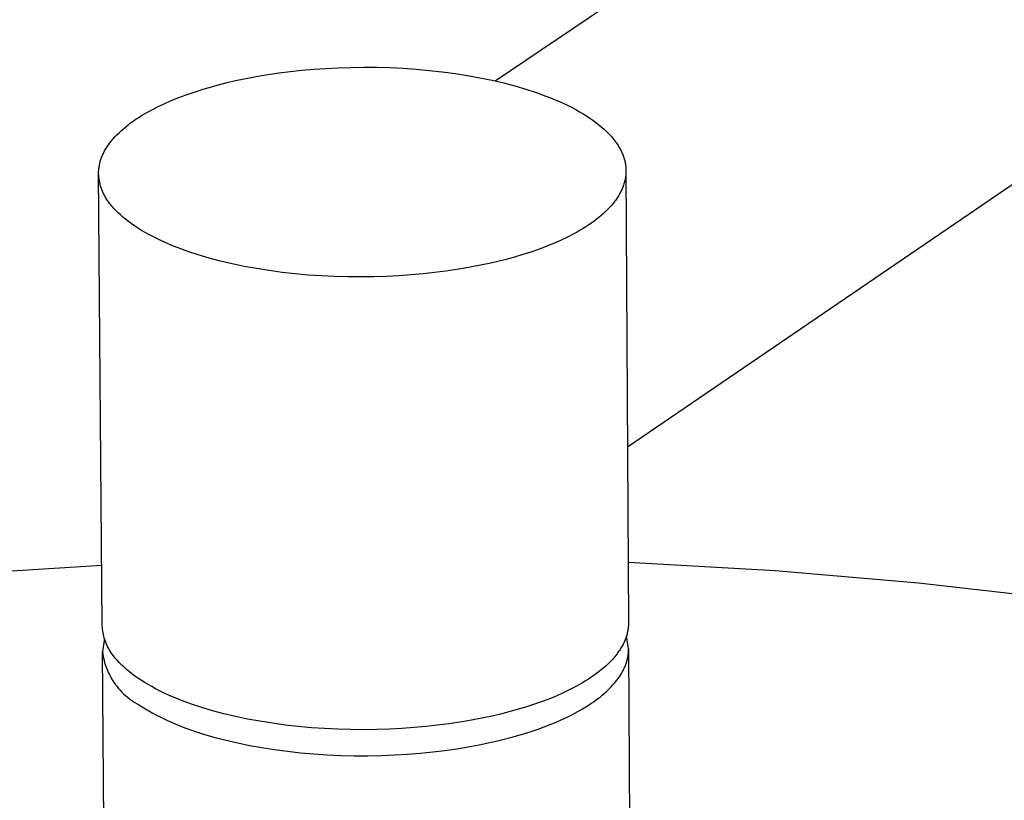
# Model space of a CAD drawing. Units: millimetres. Extents: x -673 to 673, y -1630 to 1630.
# Drawn here: x -396 to -361, y -641 to -613 of the extents above; entities that cross this region are included whole.
import ezdxf

# ---------------------------------------------------------------- set-up
doc = ezdxf.new("R2010")
doc.units = ezdxf.units.MM
doc.layers.add('Default', color=7, linetype='Continuous', true_color=0xffffff)

msp = doc.modelspace()

# ---------------------------------------------------------------- linework, layer by layer
at = {"layer": 'Default', "lineweight": -3}
for p, q in [((-379.208, -615.668), (-260.682, -535.504)), ((-253.565, -546.197), (-374.494, -628.713)), ((-385.673, -615.251), (-385.239, -615.221)), ((-385.239, -615.221), (-384.796, -615.199)), ((-384.796, -615.199), (-384.345, -615.185)), ((-384.345, -615.185), (-383.888, -615.179)), ((-383.888, -615.179), (-383.425, -615.183)), ((-383.425, -615.183), (-382.959, -615.196)), ((-382.959, -615.196), (-382.491, -615.218)), ((-382.491, -615.218), (-382.023, -615.25)), ((-388.147, -615.593), (-387.528, -615.478)), ((-387.528, -615.478), (-386.907, -615.383)), ((-386.907, -615.383), (-386.508, -615.333)), ((-386.508, -615.333), (-386.096, -615.288)), ((-386.096, -615.288), (-385.673, -615.251)), ((-382.023, -615.25), (-381.557, -615.292)), ((-381.557, -615.292), (-381.095, -615.343)), ((-381.095, -615.343), (-380.638, -615.404)), ((-380.638, -615.404), (-380.189, -615.474)), ((-380.189, -615.474), (-379.749, -615.554)), ((-379.749, -615.554), (-379.32, -615.643)), ((-389.648, -615.972), (-389.356, -615.886)), ((-389.356, -615.886), (-389.059, -615.805)), ((-389.059, -615.805), (-388.759, -615.729)), ((-388.759, -615.729), (-388.454, -615.658)), ((-388.454, -615.658), (-388.147, -615.593)), ((-379.32, -615.643), (-378.905, -615.74)), ((-378.905, -615.74), (-378.504, -615.846)), ((-378.504, -615.846), (-378.118, -615.959)), ((-390.746, -616.369), (-390.483, -616.262)), ((-390.483, -616.262), (-390.212, -616.161)), ((-390.212, -616.161), (-389.933, -616.064)), ((-389.933, -616.064), (-389.648, -615.972)), ((-378.118, -615.959), (-377.75, -616.079)), ((-377.75, -616.079), (-377.4, -616.206)), ((-377.4, -616.206), (-377.232, -616.272)), ((-377.232, -616.272), (-377.07, -616.339)), ((-391.476, -616.716), (-391.243, -616.596)), ((-391.243, -616.596), (-390.999, -616.48)), ((-390.999, -616.48), (-390.746, -616.369)), ((-377.07, -616.339), (-376.912, -616.407)), ((-376.912, -616.407), (-376.759, -616.477)), ((-376.759, -616.477), (-376.612, -616.548)), ((-376.612, -616.548), (-376.469, -616.619)), ((-376.469, -616.619), (-376.332, -616.692)), ((-392.005, -617.034), (-391.906, -616.969)), ((-391.906, -616.969), (-391.803, -616.904)), ((-391.803, -616.904), (-391.697, -616.841)), ((-391.697, -616.841), (-391.588, -616.778)), ((-391.588, -616.778), (-391.476, -616.716)), ((-376.332, -616.692), (-376.201, -616.766)), ((-376.201, -616.766), (-376.074, -616.84)), ((-376.074, -616.84), (-375.954, -616.915)), ((-375.954, -616.915), (-375.838, -616.991)), ((-375.838, -616.991), (-375.728, -617.068)), ((-392.454, -617.372), (-392.371, -617.303)), ((-392.371, -617.303), (-392.285, -617.235)), ((-392.285, -617.235), (-392.195, -617.167)), ((-392.195, -617.167), (-392.102, -617.1)), ((-392.102, -617.1), (-392.005, -617.034)), ((-375.728, -617.068), (-375.623, -617.144)), ((-375.623, -617.144), (-375.523, -617.222)), ((-375.523, -617.222), (-375.429, -617.299)), ((-375.429, -617.299), (-375.34, -617.377)), ((-392.813, -617.726), (-392.749, -617.654)), ((-392.749, -617.654), (-392.681, -617.583)), ((-392.681, -617.583), (-392.609, -617.512)), ((-392.609, -617.512), (-392.533, -617.442)), ((-392.533, -617.442), (-392.454, -617.372)), ((-375.34, -617.377), (-375.257, -617.455)), ((-375.257, -617.455), (-375.178, -617.533)), ((-375.178, -617.533), (-375.104, -617.611)), ((-375.104, -617.611), (-375.07, -617.65)), ((-375.07, -617.65), (-375.036, -617.689)), ((-375.036, -617.689), (-374.981, -617.756)), ((-393.057, -618.053), (-393.034, -618.016)), ((-393.034, -618.016), (-393.01, -617.98)), ((-393.01, -617.98), (-392.985, -617.943)), ((-392.985, -617.943), (-392.958, -617.907)), ((-392.958, -617.907), (-392.931, -617.87)), ((-392.931, -617.87), (-392.874, -617.798)), ((-392.874, -617.798), (-392.813, -617.726)), ((-374.981, -617.756), (-374.928, -617.825)), ((-374.928, -617.825), (-374.903, -617.859)), ((-374.903, -617.859), (-374.879, -617.894)), ((-374.879, -617.894), (-374.855, -617.929)), ((-374.855, -617.929), (-374.832, -617.965)), ((-374.832, -617.965), (-374.81, -618)), ((-374.81, -618), (-374.789, -618.036)), ((-374.789, -618.036), (-374.768, -618.072)), ((-393.239, -618.42), (-393.225, -618.384)), ((-393.225, -618.384), (-393.21, -618.347)), ((-393.21, -618.347), (-393.194, -618.31)), ((-393.194, -618.31), (-393.177, -618.273)), ((-393.177, -618.273), (-393.16, -618.236)), ((-393.16, -618.236), (-393.141, -618.2)), ((-393.141, -618.2), (-393.122, -618.163)), ((-393.122, -618.163), (-393.101, -618.126)), ((-393.101, -618.126), (-393.08, -618.089)), ((-393.08, -618.089), (-393.057, -618.053)), ((-374.768, -618.072), (-374.749, -618.108)), ((-374.749, -618.108), (-374.73, -618.144)), ((-374.73, -618.144), (-374.712, -618.181)), ((-374.712, -618.181), (-374.695, -618.217)), ((-374.695, -618.217), (-374.679, -618.254)), ((-374.679, -618.254), (-374.664, -618.291)), ((-374.664, -618.291), (-374.649, -618.329)), ((-374.649, -618.329), (-374.636, -618.366)), ((-374.636, -618.366), (-374.623, -618.404)), ((-393.321, -618.751), (-393.316, -618.714)), ((-393.316, -618.714), (-393.309, -618.678)), ((-393.309, -618.678), (-393.302, -618.641)), ((-393.302, -618.641), (-393.294, -618.604)), ((-393.294, -618.604), (-393.285, -618.568)), ((-393.285, -618.568), (-393.275, -618.531)), ((-393.275, -618.531), (-393.263, -618.494)), ((-393.263, -618.494), (-393.251, -618.457)), ((-393.251, -618.457), (-393.239, -618.42)), ((-374.623, -618.404), (-374.612, -618.442)), ((-374.612, -618.442), (-374.601, -618.48)), ((-374.601, -618.48), (-374.591, -618.518)), ((-374.591, -618.518), (-374.582, -618.556)), ((-374.582, -618.556), (-374.575, -618.594)), ((-374.575, -618.594), (-374.568, -618.633)), ((-374.568, -618.633), (-374.562, -618.672)), ((-374.562, -618.672), (-374.557, -618.711)), ((-374.557, -618.711), (-374.553, -618.75)), ((-393.336, -618.968), (-393.335, -618.932)), ((-393.332, -619.032), (-393.336, -618.968)), ((-393.206, -635.07), (-393.336, -618.968)), ((-393.335, -618.932), (-393.334, -618.896)), ((-393.334, -618.896), (-393.332, -618.86)), ((-393.332, -618.86), (-393.33, -618.824)), ((-393.326, -619.096), (-393.332, -619.032)), ((-393.33, -618.824), (-393.326, -618.787)), ((-393.326, -618.787), (-393.321, -618.751)), ((-393.318, -619.16), (-393.326, -619.096)), ((-374.563, -619.085), (-374.568, -619.121)), ((-374.558, -619.048), (-374.563, -619.085)), ((-374.554, -619.012), (-374.558, -619.048)), ((-374.551, -618.976), (-374.554, -619.012)), ((-374.553, -618.75), (-374.55, -618.789)), ((-374.549, -618.939), (-374.551, -618.976)), ((-374.55, -618.789), (-374.549, -618.828)), ((-374.549, -618.828), (-374.548, -618.867)), ((-374.548, -618.903), (-374.549, -618.939)), ((-374.548, -618.867), (-374.548, -618.903)), ((-374.548, -618.867), (-374.459, -634.969)), ((-393.307, -619.223), (-393.318, -619.16)), ((-393.295, -619.286), (-393.307, -619.223)), ((-393.28, -619.348), (-393.295, -619.286)), ((-393.263, -619.41), (-393.28, -619.348)), ((-393.244, -619.471), (-393.263, -619.41)), ((-374.66, -619.451), (-374.674, -619.487)), ((-374.646, -619.414), (-374.66, -619.451)), ((-374.633, -619.377), (-374.646, -619.414)), ((-374.621, -619.34), (-374.633, -619.377)), ((-374.61, -619.304), (-374.621, -619.34)), ((-374.6, -619.267), (-374.61, -619.304)), ((-374.59, -619.231), (-374.6, -619.267)), ((-374.582, -619.194), (-374.59, -619.231)), ((-374.575, -619.157), (-374.582, -619.194)), ((-374.568, -619.121), (-374.575, -619.157)), ((-393.223, -619.531), (-393.244, -619.471)), ((-393.199, -619.591), (-393.223, -619.531)), ((-393.174, -619.65), (-393.199, -619.591)), ((-393.147, -619.708), (-393.174, -619.65)), ((-393.117, -619.765), (-393.147, -619.708)), ((-393.086, -619.82), (-393.117, -619.765)), ((-374.827, -619.78), (-374.85, -619.817)), ((-374.804, -619.744), (-374.827, -619.78)), ((-374.783, -619.707), (-374.804, -619.744)), ((-374.763, -619.671), (-374.783, -619.707)), ((-374.743, -619.634), (-374.763, -619.671)), ((-374.724, -619.597), (-374.743, -619.634)), ((-374.707, -619.561), (-374.724, -619.597)), ((-374.69, -619.524), (-374.707, -619.561)), ((-374.674, -619.487), (-374.69, -619.524)), ((-393.053, -619.875), (-393.086, -619.82)), ((-393.018, -619.929), (-393.053, -619.875)), ((-392.981, -619.981), (-393.018, -619.929)), ((-392.942, -620.032), (-392.981, -619.981)), ((-392.901, -620.082), (-392.942, -620.032)), ((-392.859, -620.13), (-392.901, -620.082)), ((-392.826, -620.169), (-392.859, -620.13)), ((-375.07, -620.107), (-375.135, -620.178)), ((-375.01, -620.035), (-375.07, -620.107)), ((-374.953, -619.962), (-375.01, -620.035)), ((-374.926, -619.926), (-374.953, -619.962)), ((-374.899, -619.89), (-374.926, -619.926)), ((-374.874, -619.853), (-374.899, -619.89)), ((-374.85, -619.817), (-374.874, -619.853)), ((-392.791, -620.208), (-392.826, -620.169)), ((-392.718, -620.286), (-392.791, -620.208)), ((-392.64, -620.364), (-392.718, -620.286)), ((-392.557, -620.443), (-392.64, -620.364)), ((-392.469, -620.521), (-392.557, -620.443)), ((-375.429, -620.459), (-375.512, -620.528)), ((-375.35, -620.39), (-375.429, -620.459)), ((-375.275, -620.32), (-375.35, -620.39)), ((-375.203, -620.249), (-375.275, -620.32)), ((-375.135, -620.178), (-375.203, -620.249)), ((-392.375, -620.598), (-392.469, -620.521)), ((-392.276, -620.676), (-392.375, -620.598)), ((-392.172, -620.753), (-392.276, -620.676)), ((-392.062, -620.83), (-392.172, -620.753)), ((-391.947, -620.906), (-392.062, -620.83)), ((-375.876, -620.797), (-375.976, -620.862)), ((-375.78, -620.731), (-375.876, -620.797)), ((-375.687, -620.664), (-375.78, -620.731)), ((-375.598, -620.597), (-375.687, -620.664)), ((-375.512, -620.528), (-375.598, -620.597)), ((-391.826, -620.981), (-391.947, -620.906)), ((-391.7, -621.056), (-391.826, -620.981)), ((-391.569, -621.13), (-391.7, -621.056)), ((-391.432, -621.203), (-391.569, -621.13)), ((-391.29, -621.275), (-391.432, -621.203)), ((-376.404, -621.114), (-376.636, -621.234)), ((-376.293, -621.052), (-376.404, -621.114)), ((-376.184, -620.99), (-376.293, -621.052)), ((-376.078, -620.926), (-376.184, -620.99)), ((-375.976, -620.862), (-376.078, -620.926)), ((-391.143, -621.346), (-391.29, -621.275)), ((-390.991, -621.416), (-391.143, -621.346)), ((-390.833, -621.485), (-390.991, -621.416)), ((-390.67, -621.553), (-390.833, -621.485)), ((-390.502, -621.619), (-390.67, -621.553)), ((-377.132, -621.461), (-377.394, -621.567)), ((-376.879, -621.349), (-377.132, -621.461)), ((-376.636, -621.234), (-376.879, -621.349)), ((-390.152, -621.746), (-390.502, -621.619)), ((-389.784, -621.867), (-390.152, -621.746)), ((-389.398, -621.981), (-389.784, -621.867)), ((-378.228, -621.857), (-378.519, -621.944)), ((-377.943, -621.766), (-378.228, -621.857)), ((-377.665, -621.669), (-377.943, -621.766)), ((-377.394, -621.567), (-377.665, -621.669)), ((-388.996, -622.088), (-389.398, -621.981)), ((-388.579, -622.186), (-388.996, -622.088)), ((-388.149, -622.275), (-388.579, -622.186)), ((-379.726, -622.237), (-380.344, -622.352)), ((-379.419, -622.172), (-379.726, -622.237)), ((-379.115, -622.101), (-379.419, -622.172)), ((-378.815, -622.025), (-379.115, -622.101)), ((-378.519, -621.944), (-378.815, -622.025)), ((-387.708, -622.355), (-388.149, -622.275)), ((-387.258, -622.426), (-387.708, -622.355)), ((-386.8, -622.488), (-387.258, -622.426)), ((-386.336, -622.54), (-386.8, -622.488)), ((-385.868, -622.582), (-386.336, -622.54)), ((-385.398, -622.614), (-385.868, -622.582)), ((-382.203, -622.581), (-382.639, -622.611)), ((-381.778, -622.543), (-382.203, -622.581)), ((-381.365, -622.498), (-381.778, -622.543)), ((-380.964, -622.447), (-381.365, -622.498)), ((-380.344, -622.352), (-380.964, -622.447)), ((-384.928, -622.636), (-385.398, -622.614)), ((-384.46, -622.649), (-384.928, -622.636)), ((-383.995, -622.653), (-384.46, -622.649)), ((-383.536, -622.647), (-383.995, -622.653)), ((-383.083, -622.633), (-383.536, -622.647)), ((-382.639, -622.611), (-383.083, -622.633)), ((-393.222, -632.927), (-396.621, -633.142)), ((-369.229, -633.126), (-374.471, -632.825)), ((-364.123, -633.564), (-369.229, -633.126)), ((-359.181, -634.129), (-364.123, -633.564)), ((-393.202, -635.135), (-393.206, -635.07)), ((-393.196, -635.199), (-393.202, -635.135)), ((-393.188, -635.263), (-393.196, -635.199)), ((-374.48, -635.224), (-374.486, -635.26)), ((-374.474, -635.187), (-374.48, -635.224)), ((-374.469, -635.151), (-374.474, -635.187)), ((-374.466, -635.114), (-374.469, -635.151)), ((-374.463, -635.077), (-374.466, -635.114)), ((-374.461, -635.041), (-374.463, -635.077)), ((-374.46, -635.005), (-374.461, -635.041)), ((-374.459, -634.969), (-374.46, -635.005)), ((-393.131, -635.533), (-393.199, -635.997)), ((-393.178, -635.326), (-393.188, -635.263)), ((-393.165, -635.389), (-393.178, -635.326)), ((-393.151, -635.452), (-393.165, -635.389)), ((-393.134, -635.514), (-393.151, -635.452)), ((-393.115, -635.575), (-393.134, -635.514)), ((-393.094, -635.636), (-393.115, -635.575)), ((-374.571, -635.556), (-374.586, -635.592)), ((-374.557, -635.519), (-374.571, -635.556)), ((-374.544, -635.482), (-374.557, -635.519)), ((-374.532, -635.445), (-374.544, -635.482)), ((-374.521, -635.408), (-374.532, -635.445)), ((-374.454, -635.895), (-374.528, -635.432)), ((-374.511, -635.371), (-374.521, -635.408)), ((-374.502, -635.334), (-374.511, -635.371)), ((-374.494, -635.297), (-374.502, -635.334)), ((-374.486, -635.26), (-374.494, -635.297)), ((-393.07, -635.696), (-393.094, -635.636)), ((-393.045, -635.755), (-393.07, -635.696)), ((-393.018, -635.814), (-393.045, -635.755)), ((-392.989, -635.871), (-393.018, -635.814)), ((-392.957, -635.927), (-392.989, -635.871)), ((-392.924, -635.982), (-392.957, -635.927)), ((-374.761, -635.924), (-374.785, -635.961)), ((-374.738, -635.888), (-374.761, -635.924)), ((-374.715, -635.851), (-374.738, -635.888)), ((-374.694, -635.814), (-374.715, -635.851)), ((-374.674, -635.777), (-374.694, -635.814)), ((-374.654, -635.74), (-374.674, -635.777)), ((-374.636, -635.703), (-374.654, -635.74)), ((-374.618, -635.666), (-374.636, -635.703)), ((-374.601, -635.629), (-374.618, -635.666)), ((-374.586, -635.592), (-374.601, -635.629)), ((-374.455, -635.927), (-374.454, -635.895)), ((-374.455, -635.958), (-374.455, -635.927)), ((-374.454, -635.895), (-374.419, -642.376)), ((-393.147, -642.478), (-393.199, -635.997)), ((-393.199, -635.997), (-393.187, -636.082)), ((-393.187, -636.082), (-393.172, -636.166)), ((-393.172, -636.166), (-393.155, -636.25)), ((-393.155, -636.25), (-393.134, -636.333)), ((-392.889, -636.036), (-392.924, -635.982)), ((-392.852, -636.089), (-392.889, -636.036)), ((-392.813, -636.14), (-392.852, -636.089)), ((-392.773, -636.191), (-392.813, -636.14)), ((-392.73, -636.239), (-392.773, -636.191)), ((-392.697, -636.278), (-392.73, -636.239)), ((-392.663, -636.318), (-392.697, -636.278)), ((-374.981, -636.216), (-375.045, -636.288)), ((-374.92, -636.143), (-374.981, -636.216)), ((-374.863, -636.071), (-374.92, -636.143)), ((-374.836, -636.034), (-374.863, -636.071)), ((-374.81, -635.998), (-374.836, -636.034)), ((-374.785, -635.961), (-374.81, -635.998)), ((-374.507, -636.303), (-374.499, -636.272)), ((-374.499, -636.272), (-374.492, -636.24)), ((-374.492, -636.24), (-374.485, -636.209)), ((-374.485, -636.209), (-374.479, -636.177)), ((-374.479, -636.177), (-374.474, -636.146)), ((-374.474, -636.146), (-374.469, -636.115)), ((-374.469, -636.115), (-374.465, -636.083)), ((-374.465, -636.083), (-374.462, -636.052)), ((-374.462, -636.052), (-374.459, -636.02)), ((-374.459, -636.02), (-374.457, -635.989)), ((-374.457, -635.989), (-374.455, -635.958)), ((-393.134, -636.333), (-393.111, -636.416)), ((-393.111, -636.416), (-393.085, -636.497)), ((-393.085, -636.497), (-393.056, -636.578)), ((-393.056, -636.578), (-393.024, -636.657)), ((-392.59, -636.397), (-392.663, -636.318)), ((-392.512, -636.475), (-392.59, -636.397)), ((-392.429, -636.554), (-392.512, -636.475)), ((-392.341, -636.633), (-392.429, -636.554)), ((-392.248, -636.711), (-392.341, -636.633)), ((-375.339, -636.571), (-375.421, -636.64)), ((-375.26, -636.501), (-375.339, -636.571)), ((-375.185, -636.431), (-375.26, -636.501)), ((-375.113, -636.359), (-375.185, -636.431)), ((-375.045, -636.288), (-375.113, -636.359)), ((-374.639, -636.648), (-374.624, -636.616)), ((-374.624, -636.616), (-374.609, -636.585)), ((-374.609, -636.585), (-374.595, -636.554)), ((-374.595, -636.554), (-374.582, -636.523)), ((-374.582, -636.523), (-374.569, -636.491)), ((-374.569, -636.491), (-374.557, -636.46)), ((-374.557, -636.46), (-374.546, -636.429)), ((-374.546, -636.429), (-374.535, -636.397)), ((-374.535, -636.397), (-374.525, -636.366)), ((-374.525, -636.366), (-374.516, -636.335)), ((-374.516, -636.335), (-374.507, -636.303)), ((-393.024, -636.657), (-392.99, -636.736)), ((-392.99, -636.736), (-392.953, -636.813)), ((-392.953, -636.813), (-392.913, -636.889)), ((-392.913, -636.889), (-392.871, -636.963)), ((-392.871, -636.963), (-392.826, -637.036)), ((-392.149, -636.789), (-392.248, -636.711)), ((-392.045, -636.867), (-392.149, -636.789)), ((-391.935, -636.944), (-392.045, -636.867)), ((-391.82, -637.02), (-391.935, -636.944)), ((-375.884, -636.976), (-375.986, -637.041)), ((-375.785, -636.911), (-375.884, -636.976)), ((-375.689, -636.844), (-375.785, -636.911)), ((-375.596, -636.777), (-375.689, -636.844)), ((-375.507, -636.709), (-375.596, -636.777)), ((-375.421, -636.64), (-375.507, -636.709)), ((-374.873, -637.017), (-374.828, -636.956)), ((-374.828, -636.956), (-374.785, -636.895)), ((-374.785, -636.895), (-374.744, -636.834)), ((-374.744, -636.834), (-374.707, -636.772)), ((-374.707, -636.772), (-374.672, -636.71)), ((-374.672, -636.71), (-374.639, -636.648)), ((-392.826, -637.036), (-392.779, -637.108)), ((-392.779, -637.108), (-392.729, -637.177)), ((-392.729, -637.177), (-392.677, -637.245)), ((-392.677, -637.245), (-392.622, -637.311)), ((-392.622, -637.311), (-392.565, -637.376)), ((-391.7, -637.096), (-391.82, -637.02)), ((-391.574, -637.172), (-391.7, -637.096)), ((-391.443, -637.246), (-391.574, -637.172)), ((-391.307, -637.32), (-391.443, -637.246)), ((-391.165, -637.392), (-391.307, -637.32)), ((-376.312, -637.23), (-376.543, -637.35)), ((-376.2, -637.168), (-376.312, -637.23)), ((-376.092, -637.105), (-376.2, -637.168)), ((-375.986, -637.041), (-376.092, -637.105)), ((-375.198, -637.375), (-375.137, -637.317)), ((-375.137, -637.317), (-375.08, -637.258)), ((-375.08, -637.258), (-375.024, -637.198)), ((-375.024, -637.198), (-374.971, -637.138)), ((-374.971, -637.138), (-374.921, -637.078)), ((-374.921, -637.078), (-374.873, -637.017)), ((-392.565, -637.376), (-392.507, -637.438)), ((-392.507, -637.438), (-392.446, -637.498)), ((-392.446, -637.498), (-392.383, -637.556)), ((-392.383, -637.556), (-392.318, -637.612)), ((-392.318, -637.612), (-392.251, -637.665)), ((-392.251, -637.665), (-392.182, -637.716)), ((-391.018, -637.464), (-391.165, -637.392)), ((-390.866, -637.534), (-391.018, -637.464)), ((-390.709, -637.604), (-390.866, -637.534)), ((-390.546, -637.671), (-390.709, -637.604)), ((-390.379, -637.738), (-390.546, -637.671)), ((-377.299, -637.686), (-377.569, -637.789)), ((-377.038, -637.579), (-377.299, -637.686)), ((-376.786, -637.467), (-377.038, -637.579)), ((-376.543, -637.35), (-376.786, -637.467)), ((-375.607, -637.716), (-375.533, -637.661)), ((-375.533, -637.661), (-375.461, -637.605)), ((-375.461, -637.605), (-375.392, -637.548)), ((-375.392, -637.548), (-375.325, -637.491)), ((-375.325, -637.491), (-375.26, -637.433)), ((-375.26, -637.433), (-375.198, -637.375)), ((-392.182, -637.716), (-392.112, -637.765)), ((-392.112, -637.765), (-392.04, -637.811)), ((-392.04, -637.811), (-391.966, -637.855)), ((-391.966, -637.855), (-391.891, -637.897)), ((-391.891, -637.897), (-391.783, -637.968)), ((-391.783, -637.968), (-391.67, -638.038)), ((-391.67, -638.038), (-391.552, -638.108)), ((-390.03, -637.866), (-390.379, -637.738)), ((-389.662, -637.988), (-390.03, -637.866)), ((-389.277, -638.103), (-389.662, -637.988)), ((-378.131, -637.978), (-378.421, -638.065)), ((-377.847, -637.886), (-378.131, -637.978)), ((-377.569, -637.789), (-377.847, -637.886)), ((-376.268, -638.136), (-376.092, -638.035)), ((-376.092, -638.035), (-375.922, -637.932)), ((-375.922, -637.932), (-375.76, -637.825)), ((-375.76, -637.825), (-375.682, -637.771)), ((-375.682, -637.771), (-375.607, -637.716)), ((-391.552, -638.108), (-391.429, -638.178)), ((-391.429, -638.178), (-391.3, -638.247)), ((-391.3, -638.247), (-391.167, -638.315)), ((-391.167, -638.315), (-391.029, -638.383)), ((-391.029, -638.383), (-390.886, -638.45)), ((-388.876, -638.21), (-389.277, -638.103)), ((-388.46, -638.309), (-388.876, -638.21)), ((-388.031, -638.399), (-388.46, -638.309)), ((-379.626, -638.36), (-380.243, -638.476)), ((-379.32, -638.295), (-379.626, -638.36)), ((-379.017, -638.223), (-379.32, -638.295)), ((-378.717, -638.147), (-379.017, -638.223)), ((-378.421, -638.065), (-378.717, -638.147)), ((-376.838, -638.421), (-376.642, -638.329)), ((-376.642, -638.329), (-376.452, -638.234)), ((-376.452, -638.234), (-376.268, -638.136)), ((-390.886, -638.45), (-390.738, -638.516)), ((-390.738, -638.516), (-390.584, -638.581)), ((-390.584, -638.581), (-390.263, -638.707)), ((-390.263, -638.707), (-389.922, -638.829)), ((-387.591, -638.479), (-388.031, -638.399)), ((-387.141, -638.551), (-387.591, -638.479)), ((-386.684, -638.613), (-387.141, -638.551)), ((-386.221, -638.665), (-386.684, -638.613)), ((-385.754, -638.707), (-386.221, -638.665)), ((-385.286, -638.74), (-385.754, -638.707)), ((-384.817, -638.762), (-385.286, -638.74)), ((-382.532, -638.737), (-382.976, -638.759)), ((-382.098, -638.706), (-382.532, -638.737)), ((-381.674, -638.668), (-382.098, -638.706)), ((-381.262, -638.623), (-381.674, -638.668)), ((-380.862, -638.572), (-381.262, -638.623)), ((-380.243, -638.476), (-380.862, -638.572)), ((-377.673, -638.755), (-377.457, -638.677)), ((-377.457, -638.677), (-377.246, -638.595)), ((-377.246, -638.595), (-377.039, -638.51)), ((-377.039, -638.51), (-376.838, -638.421)), ((-389.922, -638.829), (-389.563, -638.945)), ((-389.563, -638.945), (-389.186, -639.054)), ((-389.186, -639.054), (-388.791, -639.157)), ((-384.35, -638.775), (-384.817, -638.762)), ((-383.886, -638.779), (-384.35, -638.775)), ((-383.428, -638.773), (-383.886, -638.779)), ((-382.976, -638.759), (-383.428, -638.773)), ((-379.029, -639.156), (-378.567, -639.036)), ((-378.567, -639.036), (-378.114, -638.902)), ((-378.114, -638.902), (-377.892, -638.831)), ((-377.892, -638.831), (-377.673, -638.755)), ((-388.791, -639.157), (-388.381, -639.253)), ((-388.381, -639.253), (-387.956, -639.34)), ((-387.956, -639.34), (-387.518, -639.419)), ((-387.518, -639.419), (-387.068, -639.489)), ((-380.577, -639.459), (-380.168, -639.392)), ((-380.168, -639.392), (-379.773, -639.319)), ((-379.773, -639.319), (-379.393, -639.24)), ((-379.393, -639.24), (-379.029, -639.156)), ((-387.068, -639.489), (-386.608, -639.549)), ((-386.608, -639.549), (-386.141, -639.6)), ((-386.141, -639.6), (-385.667, -639.642)), ((-385.667, -639.642), (-385.188, -639.673)), ((-385.188, -639.673), (-384.708, -639.694)), ((-384.708, -639.694), (-384.227, -639.705)), ((-384.227, -639.705), (-383.747, -639.706)), ((-383.747, -639.706), (-383.271, -639.698)), ((-383.271, -639.698), (-382.8, -639.68)), ((-382.8, -639.68), (-382.336, -639.653)), ((-382.336, -639.653), (-381.88, -639.616)), ((-381.88, -639.616), (-381.434, -639.572)), ((-381.434, -639.572), (-380.999, -639.519)), ((-380.999, -639.519), (-380.577, -639.459))]:
    msp.add_line(p, q, dxfattribs=at)

doc.saveas('drawing.dxf')
